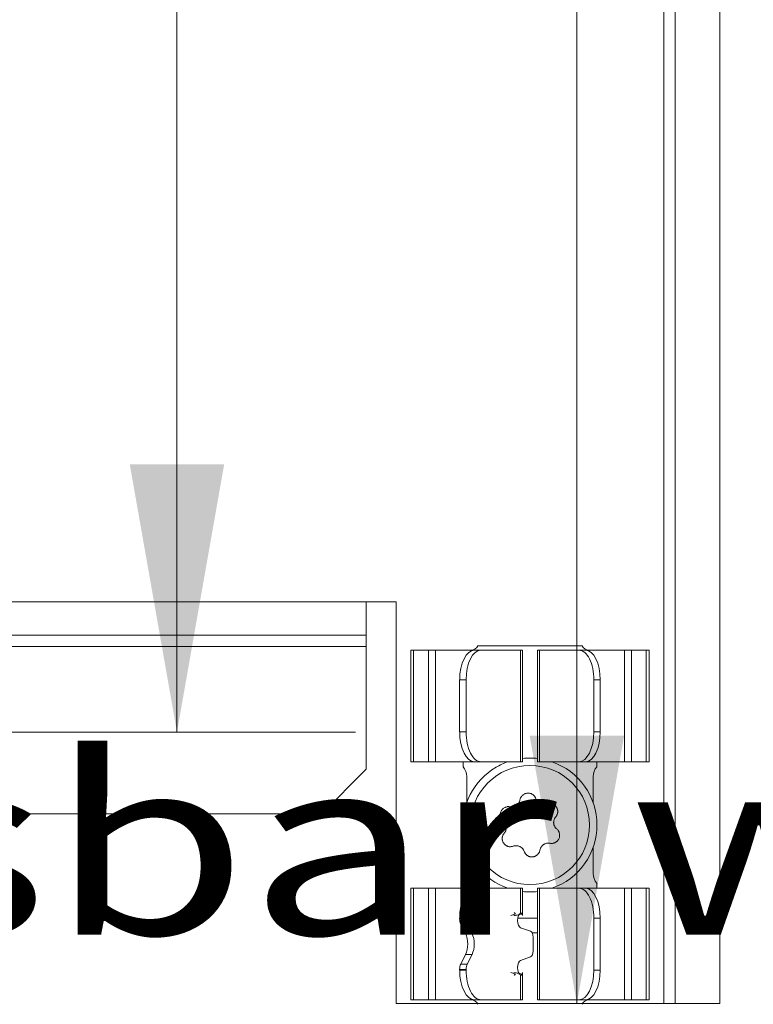
# Model space of a CAD drawing. Units: millimetres. Extents: x 0 to 420, y 0 to 297.
# Drawn here: x 195 to 203, y 144 to 155 of the extents above; entities that cross this region are included whole.
import ezdxf

# ---------------------------------------------------------------- set-up
doc = ezdxf.new("R2010")
doc.units = ezdxf.units.MM
doc.layers.add('1', color=7, linetype='Continuous', true_color=0xffffff)
doc.styles.add('ideas_simplex', font='simplex.shx')
doc.dimstyles.get("Standard").update_dxf_attribs({"dimtxt": 0.18, "dimasz": 0.18, "dimexe": 0.18, "dimexo": 0.0625, "dimgap": 0.09, "dimtad": 0, "dimtih": 1, "dimtoh": 1, "dimdec": 4, "dimzin": 0, "dimdsep": 46, "dimtxsty": 'Standard', "dimcen": 0.09, "dimadec": 0, "dimazin": 0, "dimtfac": 1, "dimtdec": 4, "dimtofl": 0, "dimtmove": 0, "dimatfit": 3, "dimfxl": 1, "dimtolj": 1, "dimtzin": 0, "dimarcsym": 0})

# ---------------------------------------------------------------- blocks, each defined once
blk = doc.blocks.new('LABLE3D_3', base_point=(169.33877, 127.261742))
at = {"layer": '1', "color": 18, "linetype": 'Continuous', "lineweight": 18, "insert": (169.83877, 128.261742), "char_height": 2, "attachment_point": 7, "line_spacing_factor": 1.204819, "style": 'ideas_simplex'}
blk.add_mtext('\\W1.3303;Connect to busbar with M4 bolts.\\PUse plain and spring washer for\\Pproper connection.', dxfattribs=at)
blk = doc.blocks.new('_U6')
at = {"layer": '1', "color": 18, "lineweight": 13}
for p, q in [((201.279083, 143.556871), (201.279083, 178.577552)), ((202.379608, 163.640205), (199.279083, 163.640205)), ((202.379608, 143.556871), (199.279083, 143.556871))]:
    blk.add_line(p, q, dxfattribs=at)
at = {"layer": '1', "color": 18, "lineweight": 70}
for points in [[(201.279083, 163.640205), (201.808064, 160.640207), (200.750102, 160.640203)], [(201.279083, 143.556871), (200.750102, 146.55687), (201.808064, 146.556873)]]:
    blk.add_solid(points, dxfattribs=at)
at = {"layer": '1', "color": 18, "linetype": 'Continuous', "lineweight": 13, "insert": (201.05175, 172.267552), "char_height": 2, "attachment_point": 7, "rotation": 90, "line_spacing_factor": 1.204819, "style": 'ideas_simplex'}
blk.add_mtext('\\W1.1743;120', dxfattribs=at)
blk = doc.blocks.new('_U9')
at = {"layer": '1', "color": 18, "lineweight": 13}
for p, q in [((175.478663, 151.598538), (175.478663, 181.920124)), ((202.879608, 164.140205), (202.879608, 181.920124)), ((175.478663, 179.920124), (202.879608, 179.920124))]:
    blk.add_line(p, q, dxfattribs=at)
at = {"layer": '1', "color": 18, "lineweight": 70}
for points in [[(175.478663, 179.920124), (178.478661, 180.449105), (178.478665, 179.391143)], [(202.879608, 179.920124), (199.87961, 179.391143), (199.879606, 180.449105)]]:
    blk.add_solid(points, dxfattribs=at)
at = {"layer": '1', "color": 18, "linetype": 'Continuous', "lineweight": 13, "insert": (186.085135, 180.343457), "char_height": 2, "attachment_point": 7, "line_spacing_factor": 1.204819, "style": 'ideas_simplex'}
blk.add_mtext('\\W1.1541;164', dxfattribs=at)
blk = doc.blocks.new('_U21')
at = {"layer": '1', "color": 18, "lineweight": 13}
for p, q in [((196.800357, 146.598538), (196.800357, 177.800991)), ((193.045605, 160.598538), (198.800357, 160.598538)), ((193.045605, 146.598538), (198.800357, 146.598538))]:
    blk.add_line(p, q, dxfattribs=at)
at = {"layer": '1', "color": 18, "lineweight": 70}
for points in [[(196.800357, 160.598538), (197.329338, 157.59854), (196.271376, 157.598536)], [(196.800357, 146.598538), (196.271376, 149.598536), (197.329338, 149.59854)]]:
    blk.add_solid(points, dxfattribs=at)
at = {"layer": '1', "color": 18, "linetype": 'Continuous', "lineweight": 13, "insert": (196.573023, 173.690991), "char_height": 2, "attachment_point": 7, "rotation": 90, "line_spacing_factor": 1.204819, "style": 'ideas_simplex'}
blk.add_mtext('\\W1.1571;84', dxfattribs=at)

msp = doc.modelspace()

# ---------------------------------------------------------------- linework, layer by layer
at = {"layer": '1', "color": 155, "linetype": 'Continuous', "lineweight": 13}
for p, q in [((202.254, 143.557), (202.254, 163.64)), ((198.921, 148.057), (178.087, 148.057)), ((198.921, 147.557), (178.087, 147.557)), ((199.451, 146.265), (199.451, 147.515)), ((199.618, 146.265), (199.618, 147.515)), ((199.697, 146.265), (199.697, 147.515)), ((200.648, 147.515), (200.648, 146.265)), ((200.86, 147.515), (200.86, 146.265)), ((201.811, 146.265), (201.811, 147.515)), ((201.89, 146.265), (201.89, 147.515)), ((202.057, 146.265), (202.057, 147.515)), ((200.039, 147.182), (199.966, 147.182)), ((201.541, 147.182), (201.469, 147.182)), ((199.966, 146.599), (200.039, 146.599)), ((201.469, 146.599), (201.541, 146.599)), ((200.004, 146.265), (200.004, 146.209)), ((201.504, 146.265), (201.504, 146.209)), ((199.451, 143.599), (199.451, 144.849)), ((199.618, 143.599), (199.618, 144.849)), ((199.697, 143.599), (199.697, 144.849)), ((200.004, 144.905), (200.004, 144.849)), ((200.648, 144.849), (200.648, 144.57)), ((200.86, 144.849), (200.86, 143.599)), ((201.504, 144.905), (201.504, 144.849)), ((201.811, 143.599), (201.811, 144.849)), ((201.89, 143.599), (201.89, 144.849)), ((202.057, 143.599), (202.057, 144.849)), ((200.039, 144.515), (199.966, 144.515)), ((199.966, 144.508), (200.039, 144.508)), ((200.616, 144.515), (200.837, 144.515)), ((200.648, 144.57), (200.665, 144.57)), ((201.541, 144.515), (201.469, 144.515)), ((200.051, 144.449), (199.979, 144.449)), ((200.033, 144.341), (200.105, 144.341)), ((200.033, 144.106), (200.105, 144.106)), ((200.039, 143.939), (199.966, 143.939)), ((199.966, 143.932), (200.039, 143.932)), ((199.979, 143.998), (200.051, 143.998)), ((201.469, 143.932), (201.541, 143.932)), ((200.648, 143.877), (200.665, 143.877)), ((200.648, 143.877), (200.648, 143.599))]:
    msp.add_line(p, q, dxfattribs=at)
at = {"layer": '1', "color": 155, "linetype": 'Continuous', "lineweight": 18}
for p, q in [((202.379, 143.557), (202.379, 163.64)), ((202.88, 143.557), (202.88, 163.64)), ((198.921, 148.057), (199.254, 148.057)), ((198.921, 147.682), (198.921, 148.057)), ((199.254, 143.557), (199.254, 148.057)), ((198.921, 147.682), (178.087, 147.682)), ((198.921, 147.557), (198.921, 147.682)), ((198.921, 146.182), (198.921, 147.557)), ((199.421, 147.515), (199.451, 147.515)), ((199.421, 146.265), (199.421, 147.515)), ((199.451, 147.515), (199.618, 147.515)), ((199.618, 147.515), (199.697, 147.515)), ((200.133, 147.515), (199.697, 147.515)), ((200.133, 147.515), (200.205, 147.515)), ((201.337, 147.565), (200.171, 147.565)), ((200.205, 147.515), (200.648, 147.515)), ((200.648, 147.515), (200.671, 147.515)), ((200.671, 146.265), (200.671, 147.515)), ((200.837, 147.515), (200.86, 147.515)), ((200.837, 147.515), (200.837, 146.265)), ((200.86, 147.515), (201.303, 147.515)), ((201.303, 147.515), (201.375, 147.515)), ((201.811, 147.515), (201.375, 147.515)), ((201.89, 147.515), (201.811, 147.515)), ((202.057, 147.515), (201.89, 147.515)), ((202.087, 147.515), (202.057, 147.515)), ((202.087, 146.265), (202.087, 147.515)), ((199.966, 147.182), (199.966, 146.599)), ((200.039, 147.182), (200.039, 146.599)), ((201.469, 147.182), (201.469, 146.599)), ((201.541, 147.182), (201.541, 146.599)), ((199.421, 146.265), (199.451, 146.265)), ((199.451, 146.265), (199.618, 146.265)), ((199.618, 146.265), (199.697, 146.265)), ((200.133, 146.265), (199.697, 146.265)), ((200.205, 146.265), (200.133, 146.265)), ((200.205, 146.265), (200.648, 146.265)), ((200.671, 146.265), (200.648, 146.265)), ((200.86, 146.265), (200.837, 146.265)), ((200.86, 146.265), (201.303, 146.265)), ((201.375, 146.265), (201.303, 146.265)), ((201.811, 146.265), (201.375, 146.265)), ((201.89, 146.265), (201.811, 146.265)), ((202.057, 146.265), (201.89, 146.265)), ((202.087, 146.265), (202.057, 146.265)), ((198.421, 145.682), (198.921, 146.182)), ((200.046, 146.099), (200.046, 145.803)), ((201.462, 145.803), (201.462, 146.099)), ((198.421, 145.682), (178.587, 145.682)), ((200.046, 145.31), (200.046, 145.015)), ((201.462, 145.015), (201.462, 145.31)), ((199.451, 144.849), (199.421, 144.849)), ((199.421, 143.599), (199.421, 144.849)), ((199.618, 144.849), (199.451, 144.849)), ((199.697, 144.849), (199.618, 144.849)), ((199.697, 144.849), (200.133, 144.849)), ((200.133, 144.849), (200.205, 144.849)), ((200.648, 144.849), (200.205, 144.849)), ((200.648, 144.849), (200.671, 144.849)), ((200.671, 144.543), (200.671, 144.849)), ((200.837, 144.849), (200.86, 144.849)), ((200.837, 144.849), (200.837, 143.599)), ((201.303, 144.849), (200.86, 144.849)), ((201.303, 144.849), (201.375, 144.849)), ((201.375, 144.849), (201.811, 144.849)), ((201.811, 144.849), (201.89, 144.849)), ((201.89, 144.849), (202.057, 144.849)), ((202.057, 144.849), (202.087, 144.849)), ((202.087, 143.599), (202.087, 144.849)), ((199.966, 144.515), (199.966, 144.508)), ((200.039, 144.515), (200.039, 144.508)), ((201.469, 144.515), (201.469, 143.932)), ((201.541, 144.515), (201.541, 143.932)), ((199.979, 144.449), (200.033, 144.341)), ((200.051, 144.449), (200.105, 144.341)), ((200.761, 144.367), (200.648, 144.406)), ((200.837, 144.349), (200.779, 144.349)), ((200.789, 144.146), (200.789, 144.301)), ((200.033, 144.106), (199.979, 143.998)), ((200.105, 144.106), (200.051, 143.998)), ((200.648, 144.041), (200.761, 144.08)), ((199.966, 143.939), (199.966, 143.932)), ((200.039, 143.939), (200.039, 143.932)), ((200.671, 143.599), (200.671, 143.904)), ((200.166, 143.557), (199.254, 143.557)), ((199.451, 143.599), (199.421, 143.599)), ((199.618, 143.599), (199.451, 143.599)), ((199.697, 143.599), (199.618, 143.599)), ((200.133, 143.599), (199.697, 143.599)), ((200.205, 143.599), (200.133, 143.599)), ((200.205, 143.599), (200.648, 143.599)), ((200.671, 143.599), (200.648, 143.599)), ((200.86, 143.599), (200.837, 143.599)), ((200.86, 143.599), (201.303, 143.599)), ((201.375, 143.599), (201.303, 143.599)), ((202.254, 143.557), (201.341, 143.557)), ((201.811, 143.599), (201.375, 143.599)), ((201.811, 143.599), (201.89, 143.599)), ((201.89, 143.599), (202.057, 143.599)), ((202.057, 143.599), (202.087, 143.599)), ((202.254, 143.557), (202.379, 143.557)), ((202.379, 143.557), (202.88, 143.557))]:
    msp.add_line(p, q, dxfattribs=at)
msp.add_circle((200.754, 145.557), 0.667, dxfattribs=at)
for centre, radius, start, end in [((200.094, 147.599), 0.0833, 270, 336.4218), ((201.414, 147.599), 0.0833, 203.5782, 270), ((200.754, 145.557), 0.75, 109.1854, 120.4242), ((200.754, 145.557), 0.75, 83.6198, 96.3773), ((200.754, 145.557), 0.75, 289.191, 70.8117), ((199.879, 146.099), 0.167, 0, 41.4096), ((200.754, 145.557), 0.75, 120.4242, 250.8173), ((201.629, 146.099), 0.167, 138.5904, 180), ((199.879, 145.015), 0.167, 318.5904, 360), ((201.629, 145.015), 0.167, 180, 221.4096), ((200.754, 145.557), 0.75, 263.6254, 276.3829), ((200.094, 143.515), 0.0833, 23.5782, 90), ((201.414, 143.515), 0.0833, 90, 156.4218)]:
    msp.add_arc(centre, radius, start, end, dxfattribs=at)
for centre, major_axis, start_param, end_param in [((200.133, 147.182), (0, -0.333), 3.141593, 4.712389), ((200.205, 147.182), (0, 0.333), 0, 1.570796), ((201.303, 147.182), (0, -0.333), 1.570796, 3.141593), ((201.375, 147.182), (0, 0.333), 4.712389, 6.283185), ((200.133, 146.599), (0, -0.333), 4.712389, 6.283185), ((200.205, 146.599), (0, 0.333), 1.570796, 3.141593), ((201.303, 146.599), (0, -0.333), 0, 1.570796), ((201.375, 146.599), (0, 0.333), 3.141593, 4.712389), ((200.133, 144.515), (0, -0.333), 3.141593, 4.712389), ((200.205, 144.515), (0, 0.333), 0, 1.570796), ((201.303, 144.515), (0, -0.333), 1.570796, 3.141593), ((201.375, 144.515), (0, 0.333), 4.712389, 6.283185), ((200.008, 144.508), (0, -0.0833), 4.712389, 5.497787), ((200.08, 144.508), (0, 0.0833), 1.570796, 2.356194), ((200.656, 144.488), (0, -0.0833), 3.316126, 6.108652), ((199.974, 144.224), (0, -0.167), 0.785398, 2.356194), ((200.046, 144.224), (0, -0.167), 0.785398, 2.356194), ((200.755, 144.301), (0, 0.0667), 4.712389, 6.108652), ((200.755, 144.146), (0, 0.0667), 3.316126, 4.712389), ((200.008, 143.939), (0, -0.0833), 3.926991, 4.712389), ((200.133, 143.932), (0, -0.333), 4.712389, 6.283185), ((200.08, 143.939), (0, 0.0833), 0.785398, 1.570796), ((200.205, 143.932), (0, 0.333), 1.570796, 3.141593), ((200.656, 143.959), (0, -0.0833), 3.316126, 6.108652), ((201.303, 143.932), (0, -0.333), 0, 1.570796), ((201.375, 143.932), (0, 0.333), 3.141593, 4.712389)]:
    msp.add_ellipse(centre, major_axis=major_axis, ratio=0.5, start_param=start_param, end_param=end_param, dxfattribs=at)
for points, knots in [([(200.53, 145.761), (200.537, 145.76), (200.543, 145.759), (200.552, 145.76), (200.555, 145.76), (200.56, 145.76), (200.562, 145.76), (200.565, 145.761), (200.566, 145.761), (200.574, 145.763), (200.58, 145.765), (200.587, 145.768), (200.589, 145.768), (200.592, 145.77), (200.593, 145.771), (200.597, 145.773), (200.6, 145.775), (200.608, 145.78), (200.612, 145.784), (200.619, 145.791), (200.621, 145.793), (200.625, 145.798), (200.629, 145.803), (200.632, 145.809), (200.635, 145.814), (200.636, 145.817), (200.639, 145.826), (200.641, 145.832), (200.642, 145.838)], [0, 0, 0, 0, 0.125, 0.125, 0.1875, 0.1875, 0.21875, 0.21875, 0.25, 0.25, 0.375, 0.375, 0.40625, 0.40625, 0.4375, 0.4375, 0.5, 0.5, 0.625, 0.625, 0.6875, 0.6875, 0.75, 0.8125, 0.8125, 0.875, 0.875, 1, 1, 1, 1]), ([(200.642, 145.838), (200.643, 145.843), (200.645, 145.853), (200.649, 145.862), (200.653, 145.869), (200.654, 145.871), (200.657, 145.875), (200.659, 145.877), (200.663, 145.883), (200.667, 145.887), (200.672, 145.892), (200.674, 145.893), (200.678, 145.897), (200.68, 145.898), (200.686, 145.902), (200.691, 145.905), (200.698, 145.908), (200.7, 145.909), (200.705, 145.91), (200.707, 145.911), (200.715, 145.913), (200.72, 145.914), (200.727, 145.914), (200.73, 145.914), (200.735, 145.914), (200.737, 145.914), (200.745, 145.914), (200.75, 145.913), (200.757, 145.911), (200.76, 145.91), (200.765, 145.909), (200.767, 145.908), (200.774, 145.905), (200.778, 145.902), (200.785, 145.898), (200.787, 145.897), (200.791, 145.893), (200.793, 145.892), (200.798, 145.887), (200.801, 145.883), (200.806, 145.877), (200.808, 145.875), (200.81, 145.871), (200.812, 145.869), (200.815, 145.862), (200.817, 145.858), (200.819, 145.853)], [0, 0, 0, 0, 0.0625, 0.125, 0.125, 0.15625, 0.15625, 0.1875, 0.1875, 0.25, 0.25, 0.28125, 0.28125, 0.3125, 0.3125, 0.375, 0.375, 0.40625, 0.40625, 0.4375, 0.4375, 0.5, 0.5, 0.53125, 0.53125, 0.5625, 0.5625, 0.625, 0.625, 0.65625, 0.65625, 0.6875, 0.6875, 0.75, 0.75, 0.78125, 0.78125, 0.8125, 0.8125, 0.875, 0.875, 0.90625, 0.90625, 0.9375, 0.9375, 1, 1, 1, 1]), ([(200.819, 145.853), (200.821, 145.847), (200.824, 145.841), (200.828, 145.833), (200.83, 145.83), (200.834, 145.825), (200.836, 145.823), (200.842, 145.816), (200.847, 145.811), (200.853, 145.807), (200.854, 145.806), (200.857, 145.804), (200.858, 145.803), (200.863, 145.801), (200.865, 145.799), (200.874, 145.795), (200.88, 145.793), (200.889, 145.791), (200.892, 145.79), (200.898, 145.789), (200.905, 145.789), (200.911, 145.789), (200.917, 145.789), (200.921, 145.789), (200.93, 145.791), (200.936, 145.792), (200.942, 145.794)], [0, 0, 0, 0, 0.125, 0.125, 0.1875, 0.1875, 0.25, 0.25, 0.375, 0.375, 0.40625, 0.40625, 0.4375, 0.4375, 0.5, 0.5, 0.625, 0.625, 0.6875, 0.6875, 0.75, 0.8125, 0.8125, 0.875, 0.875, 1, 1, 1, 1]), ([(200.454, 145.601), (200.45, 145.604), (200.443, 145.611), (200.437, 145.619), (200.433, 145.626), (200.432, 145.628), (200.43, 145.632), (200.429, 145.635), (200.426, 145.642), (200.425, 145.646), (200.423, 145.654), (200.423, 145.656), (200.422, 145.661), (200.422, 145.664), (200.421, 145.671), (200.421, 145.676), (200.422, 145.684), (200.423, 145.687), (200.424, 145.692), (200.424, 145.694), (200.426, 145.701), (200.428, 145.706), (200.431, 145.713), (200.433, 145.715), (200.435, 145.719), (200.436, 145.722), (200.441, 145.728), (200.444, 145.732), (200.449, 145.737), (200.451, 145.739), (200.455, 145.742), (200.457, 145.744), (200.463, 145.748), (200.467, 145.751), (200.474, 145.754), (200.476, 145.755), (200.481, 145.757), (200.483, 145.758), (200.491, 145.76), (200.495, 145.761), (200.503, 145.762), (200.505, 145.763), (200.511, 145.763), (200.513, 145.763), (200.521, 145.763), (200.526, 145.762), (200.53, 145.761)], [0, 0, 0, 0, 0.0625, 0.125, 0.125, 0.15625, 0.15625, 0.1875, 0.1875, 0.25, 0.25, 0.28125, 0.28125, 0.3125, 0.3125, 0.375, 0.375, 0.40625, 0.40625, 0.4375, 0.4375, 0.5, 0.5, 0.53125, 0.53125, 0.5625, 0.5625, 0.625, 0.625, 0.65625, 0.65625, 0.6875, 0.6875, 0.75, 0.75, 0.78125, 0.78125, 0.8125, 0.8125, 0.875, 0.875, 0.90625, 0.90625, 0.9375, 0.9375, 1, 1, 1, 1]), ([(200.942, 145.794), (200.947, 145.796), (200.956, 145.799), (200.966, 145.8), (200.974, 145.8), (200.976, 145.8), (200.981, 145.8), (200.984, 145.799), (200.991, 145.798), (200.996, 145.797), (201.003, 145.795), (201.006, 145.794), (201.011, 145.792), (201.013, 145.791), (201.02, 145.788), (201.024, 145.785), (201.03, 145.781), (201.032, 145.779), (201.036, 145.776), (201.038, 145.774), (201.043, 145.768), (201.046, 145.765), (201.05, 145.758), (201.052, 145.756), (201.054, 145.752), (201.055, 145.749), (201.059, 145.743), (201.06, 145.738), (201.062, 145.731), (201.063, 145.728), (201.064, 145.723), (201.064, 145.721), (201.065, 145.713), (201.065, 145.708), (201.065, 145.701), (201.065, 145.698), (201.064, 145.693), (201.063, 145.691), (201.062, 145.683), (201.06, 145.679), (201.057, 145.672), (201.056, 145.669), (201.054, 145.665), (201.053, 145.663), (201.049, 145.656), (201.046, 145.652), (201.043, 145.648)], [0, 0, 0, 0, 0.0625, 0.125, 0.125, 0.15625, 0.15625, 0.1875, 0.1875, 0.25, 0.25, 0.28125, 0.28125, 0.3125, 0.3125, 0.375, 0.375, 0.40625, 0.40625, 0.4375, 0.4375, 0.5, 0.5, 0.53125, 0.53125, 0.5625, 0.5625, 0.625, 0.625, 0.65625, 0.65625, 0.6875, 0.6875, 0.75, 0.75, 0.78125, 0.78125, 0.8125, 0.8125, 0.875, 0.875, 0.90625, 0.90625, 0.9375, 0.9375, 1, 1, 1, 1]), ([(200.465, 145.465), (200.469, 145.47), (200.473, 145.475), (200.478, 145.484), (200.479, 145.486), (200.482, 145.492), (200.483, 145.495), (200.486, 145.504), (200.487, 145.51), (200.488, 145.518), (200.488, 145.52), (200.488, 145.523), (200.488, 145.524), (200.488, 145.529), (200.488, 145.532), (200.488, 145.542), (200.487, 145.548), (200.484, 145.557), (200.483, 145.56), (200.481, 145.566), (200.478, 145.572), (200.475, 145.577), (200.471, 145.582), (200.469, 145.585), (200.464, 145.592), (200.459, 145.597), (200.454, 145.601)], [0, 0, 0, 0, 0.125, 0.125, 0.1875, 0.1875, 0.25, 0.25, 0.375, 0.375, 0.40625, 0.40625, 0.4375, 0.4375, 0.5, 0.5, 0.625, 0.625, 0.6875, 0.6875, 0.75, 0.8125, 0.8125, 0.875, 0.875, 1, 1, 1, 1]), ([(201.043, 145.648), (201.039, 145.643), (201.035, 145.638), (201.03, 145.63), (201.029, 145.627), (201.026, 145.622), (201.025, 145.619), (201.022, 145.61), (201.021, 145.604), (201.02, 145.596), (201.02, 145.594), (201.02, 145.591), (201.019, 145.589), (201.019, 145.585), (201.019, 145.581), (201.02, 145.572), (201.021, 145.566), (201.024, 145.557), (201.025, 145.554), (201.027, 145.548), (201.03, 145.542), (201.033, 145.537), (201.037, 145.531), (201.038, 145.529), (201.044, 145.521), (201.049, 145.517), (201.054, 145.513)], [0, 0, 0, 0, 0.125, 0.125, 0.1875, 0.1875, 0.25, 0.25, 0.375, 0.375, 0.40625, 0.40625, 0.4375, 0.4375, 0.5, 0.5, 0.625, 0.625, 0.6875, 0.6875, 0.75, 0.8125, 0.8125, 0.875, 0.875, 1, 1, 1, 1]), ([(201.054, 145.513), (201.057, 145.51), (201.065, 145.503), (201.07, 145.494), (201.074, 145.488), (201.076, 145.486), (201.078, 145.481), (201.079, 145.479), (201.082, 145.472), (201.083, 145.467), (201.085, 145.46), (201.085, 145.457), (201.086, 145.452), (201.086, 145.45), (201.087, 145.442), (201.086, 145.437), (201.086, 145.43), (201.085, 145.427), (201.084, 145.422), (201.084, 145.42), (201.082, 145.413), (201.08, 145.408), (201.077, 145.401), (201.075, 145.399), (201.073, 145.394), (201.071, 145.392), (201.067, 145.386), (201.064, 145.382), (201.059, 145.377), (201.057, 145.375), (201.053, 145.372), (201.051, 145.37), (201.045, 145.366), (201.041, 145.363), (201.034, 145.36), (201.032, 145.358), (201.027, 145.357), (201.025, 145.356), (201.017, 145.353), (201.012, 145.352), (201.005, 145.351), (201.002, 145.351), (200.997, 145.351), (200.995, 145.351), (200.987, 145.351), (200.982, 145.352), (200.977, 145.352)], [0, 0, 0, 0, 0.0625, 0.125, 0.125, 0.15625, 0.15625, 0.1875, 0.1875, 0.25, 0.25, 0.28125, 0.28125, 0.3125, 0.3125, 0.375, 0.375, 0.40625, 0.40625, 0.4375, 0.4375, 0.5, 0.5, 0.53125, 0.53125, 0.5625, 0.5625, 0.625, 0.625, 0.65625, 0.65625, 0.6875, 0.6875, 0.75, 0.75, 0.78125, 0.78125, 0.8125, 0.8125, 0.875, 0.875, 0.90625, 0.90625, 0.9375, 0.9375, 1, 1, 1, 1]), ([(200.566, 145.319), (200.561, 145.318), (200.552, 145.315), (200.542, 145.314), (200.534, 145.314), (200.532, 145.314), (200.527, 145.314), (200.524, 145.314), (200.517, 145.315), (200.512, 145.316), (200.504, 145.319), (200.502, 145.32), (200.497, 145.322), (200.495, 145.323), (200.488, 145.326), (200.484, 145.329), (200.478, 145.333), (200.476, 145.335), (200.472, 145.338), (200.47, 145.34), (200.465, 145.345), (200.462, 145.349), (200.458, 145.355), (200.456, 145.358), (200.454, 145.362), (200.453, 145.364), (200.449, 145.371), (200.448, 145.376), (200.445, 145.383), (200.445, 145.386), (200.444, 145.391), (200.444, 145.393), (200.443, 145.401), (200.443, 145.406), (200.443, 145.413), (200.443, 145.416), (200.444, 145.421), (200.444, 145.423), (200.446, 145.43), (200.448, 145.435), (200.45, 145.442), (200.451, 145.445), (200.454, 145.449), (200.455, 145.451), (200.459, 145.458), (200.462, 145.462), (200.465, 145.465)], [0, 0, 0, 0, 0.0625, 0.125, 0.125, 0.15625, 0.15625, 0.1875, 0.1875, 0.25, 0.25, 0.28125, 0.28125, 0.3125, 0.3125, 0.375, 0.375, 0.40625, 0.40625, 0.4375, 0.4375, 0.5, 0.5, 0.53125, 0.53125, 0.5625, 0.5625, 0.625, 0.625, 0.65625, 0.65625, 0.6875, 0.6875, 0.75, 0.75, 0.78125, 0.78125, 0.8125, 0.8125, 0.875, 0.875, 0.90625, 0.90625, 0.9375, 0.9375, 1, 1, 1, 1]), ([(200.689, 145.261), (200.687, 145.267), (200.684, 145.273), (200.679, 145.281), (200.678, 145.283), (200.674, 145.289), (200.672, 145.291), (200.666, 145.298), (200.661, 145.302), (200.655, 145.307), (200.653, 145.308), (200.651, 145.31), (200.649, 145.311), (200.645, 145.313), (200.642, 145.315), (200.634, 145.319), (200.628, 145.321), (200.619, 145.323), (200.616, 145.324), (200.609, 145.325), (200.603, 145.325), (200.597, 145.325), (200.591, 145.325), (200.587, 145.325), (200.578, 145.323), (200.572, 145.322), (200.566, 145.319)], [0, 0, 0, 0, 0.125, 0.125, 0.1875, 0.1875, 0.25, 0.25, 0.375, 0.375, 0.40625, 0.40625, 0.4375, 0.4375, 0.5, 0.5, 0.625, 0.625, 0.6875, 0.6875, 0.75, 0.8125, 0.8125, 0.875, 0.875, 1, 1, 1, 1]), ([(200.866, 145.275), (200.865, 145.27), (200.862, 145.261), (200.858, 145.252), (200.855, 145.245), (200.853, 145.243), (200.85, 145.239), (200.849, 145.236), (200.844, 145.231), (200.841, 145.227), (200.835, 145.222), (200.833, 145.22), (200.829, 145.217), (200.827, 145.216), (200.821, 145.211), (200.817, 145.209), (200.81, 145.206), (200.807, 145.205), (200.803, 145.203), (200.8, 145.203), (200.793, 145.201), (200.788, 145.2), (200.78, 145.199), (200.778, 145.199), (200.773, 145.199), (200.77, 145.2), (200.763, 145.2), (200.758, 145.201), (200.75, 145.203), (200.748, 145.204), (200.743, 145.205), (200.741, 145.206), (200.734, 145.209), (200.729, 145.212), (200.723, 145.216), (200.721, 145.217), (200.717, 145.22), (200.715, 145.222), (200.71, 145.227), (200.706, 145.231), (200.701, 145.237), (200.7, 145.239), (200.697, 145.243), (200.696, 145.245), (200.692, 145.252), (200.69, 145.256), (200.689, 145.261)], [0, 0, 0, 0, 0.0625, 0.125, 0.125, 0.15625, 0.15625, 0.1875, 0.1875, 0.25, 0.25, 0.28125, 0.28125, 0.3125, 0.3125, 0.375, 0.375, 0.40625, 0.40625, 0.4375, 0.4375, 0.5, 0.5, 0.53125, 0.53125, 0.5625, 0.5625, 0.625, 0.625, 0.65625, 0.65625, 0.6875, 0.6875, 0.75, 0.75, 0.78125, 0.78125, 0.8125, 0.8125, 0.875, 0.875, 0.90625, 0.90625, 0.9375, 0.9375, 1, 1, 1, 1]), ([(200.977, 145.352), (200.971, 145.354), (200.965, 145.354), (200.956, 145.354), (200.953, 145.354), (200.946, 145.353), (200.943, 145.353), (200.934, 145.351), (200.928, 145.349), (200.921, 145.346), (200.919, 145.345), (200.916, 145.344), (200.915, 145.343), (200.911, 145.341), (200.908, 145.339), (200.9, 145.334), (200.895, 145.33), (200.889, 145.323), (200.887, 145.32), (200.883, 145.316), (200.879, 145.31), (200.876, 145.305), (200.873, 145.299), (200.872, 145.296), (200.868, 145.288), (200.867, 145.282), (200.866, 145.275)], [0, 0, 0, 0, 0.125, 0.125, 0.1875, 0.1875, 0.25, 0.25, 0.375, 0.375, 0.40625, 0.40625, 0.4375, 0.4375, 0.5, 0.5, 0.625, 0.625, 0.6875, 0.6875, 0.75, 0.8125, 0.8125, 0.875, 0.875, 1, 1, 1, 1]), ([(200.54, 144.543), (200.548, 144.546), (200.556, 144.548), (200.57, 144.552), (200.576, 144.555), (200.584, 144.559), (200.586, 144.561), (200.588, 144.566), (200.587, 144.568), (200.584, 144.57)], [0, 0, 0, 0, 0.25, 0.25, 0.5, 0.5, 0.75, 0.75, 1, 1, 1, 1]), ([(200.575, 144.543), (200.593, 144.546), (200.609, 144.548), (200.636, 144.552), (200.647, 144.555), (200.663, 144.559), (200.668, 144.561), (200.672, 144.566), (200.67, 144.568), (200.665, 144.57)], [0, 0, 0, 0, 0.25, 0.25, 0.5, 0.5, 0.75, 0.75, 1, 1, 1, 1]), ([(200.584, 144.57), (200.584, 144.571), (200.583, 144.572), (200.581, 144.572), (200.579, 144.572), (200.577, 144.571), (200.576, 144.57)], [0, 0, 0, 0, 0.250723, 0.5, 0.749277, 1, 1, 1, 1]), ([(200.584, 143.877), (200.587, 143.879), (200.588, 143.881), (200.586, 143.886), (200.584, 143.888), (200.576, 143.892), (200.57, 143.895), (200.556, 143.899), (200.548, 143.901), (200.54, 143.904)], [0, 0, 0, 0, 0.25, 0.25, 0.5, 0.5, 0.75, 0.75, 1, 1, 1, 1]), ([(200.665, 143.877), (200.67, 143.879), (200.672, 143.881), (200.668, 143.886), (200.663, 143.888), (200.647, 143.892), (200.636, 143.895), (200.609, 143.899), (200.593, 143.901), (200.575, 143.904)], [0, 0, 0, 0, 0.25, 0.25, 0.5, 0.5, 0.75, 0.75, 1, 1, 1, 1]), ([(200.665, 143.877), (200.664, 143.876), (200.663, 143.876), (200.661, 143.875), (200.658, 143.875), (200.654, 143.875), (200.651, 143.876), (200.649, 143.876), (200.648, 143.877)], [0, 0, 0, 0, 0.166148, 0.332924, 0.500015, 0.750507, 0.875452, 1, 1, 1, 1])]:
    msp.add_open_spline(points, degree=3, knots=knots, dxfattribs=at)
msp.add_open_spline([(200.584, 143.877), (200.583, 143.875), (200.58, 143.875), (200.576, 143.877)], degree=3, dxfattribs=at)

# ---------------------------------------------------------------- block references
at = {"layer": '1', "color": 18, "linetype": 'Continuous', "lineweight": 13}
msp.add_blockref('LABLE3D_3', (169.339, 127.262), dxfattribs=at)

# ---------------------------------------------------------------- dimensions: what is measured, and where the dimension line sits
dim = msp.add_linear_dim(base=(175.479, 179.92), p1=(202.88, 151.927), p2=(175.479, 151.099), dimstyle='Standard', override={"dimtxt": 2, "dimasz": 3, "dimexe": 2, "dimexo": 0.5, "dimgap": 1, "dimtad": 1, "dimtih": 0, "dimtoh": 0, "dimdec": 0, "dimlfac": 6, "dimzin": 8, "dimdsep": 44, "dimlunit": 2, "dimtxsty": 'ideas_simplex', "dimsah": 1, "dimse1": 0, "dimse2": 0, "dimsd1": 0, "dimsd2": 0, "dimclrd": 18, "dimclre": 18, "dimclrt": 18, "dimtol": 0, "dimtm": -0.1, "dimtfac": 1, "dimtdec": 2, "dimtofl": 1, "dimtmove": 0, "dimtzin": 8, "dimlwd": 13, "dimlwe": 13}, dxfattribs=at)
dim.commit()
dim.dimension.update_dxf_attribs({"geometry": '_U9', "text_midpoint": (189.179, 179.92), "dimtype": 160})
for base, p1, p2, override, picture, middle, dimtype in [((201.27908, 143.55687), (202.87961, 163.64021), (202.87961, 143.55687), {"dimtxt": 2, "dimasz": 3, "dimexe": 2, "dimexo": 0.5, "dimgap": 1, "dimtad": 1, "dimtih": 0, "dimtoh": 0, "dimdec": 0, "dimlfac": 6, "dimzin": 8, "dimdsep": 44, "dimlunit": 2, "dimtxsty": 'ideas_simplex', "dimsah": 1, "dimse1": 0, "dimse2": 0, "dimsd1": 0, "dimsd2": 0, "dimclrd": 18, "dimclre": 18, "dimclrt": 18, "dimtol": 0, "dimtm": -0.1, "dimtfac": 1, "dimtdec": 2, "dimtofl": 1, "dimtmove": 0, "dimtzin": 8, "dimlwd": 13, "dimlwe": 13}, '_U6', (201.27908, 175.37755), 160), ((196.8, 160.599), (192.546, 146.599), (192.546, 160.599), {"dimtxt": 2, "dimasz": 3, "dimexe": 2, "dimexo": 0.5, "dimgap": 1, "dimtad": 1, "dimtih": 0, "dimtoh": 0, "dimdec": 1, "dimlfac": 6, "dimzin": 8, "dimdsep": 44, "dimlunit": 2, "dimtxsty": 'ideas_simplex', "dimsah": 1, "dimse1": 0, "dimse2": 0, "dimsd1": 0, "dimsd2": 0, "dimclrd": 18, "dimclre": 18, "dimclrt": 18, "dimtol": 0, "dimtm": -0.1, "dimtfac": 1, "dimtdec": 2, "dimtofl": 1, "dimtmove": 0, "dimtzin": 8, "dimlwd": 13, "dimlwe": 13}, '_U21', (196.8, 175.701), 161)]:
    dim = msp.add_linear_dim(base=base, p1=p1, p2=p2, angle=90, dimstyle='Standard', override=override, dxfattribs=at)
    dim.commit()
    dim.dimension.update_dxf_attribs({"geometry": picture, "text_midpoint": middle, "dimtype": dimtype})

doc.saveas('drawing.dxf')
